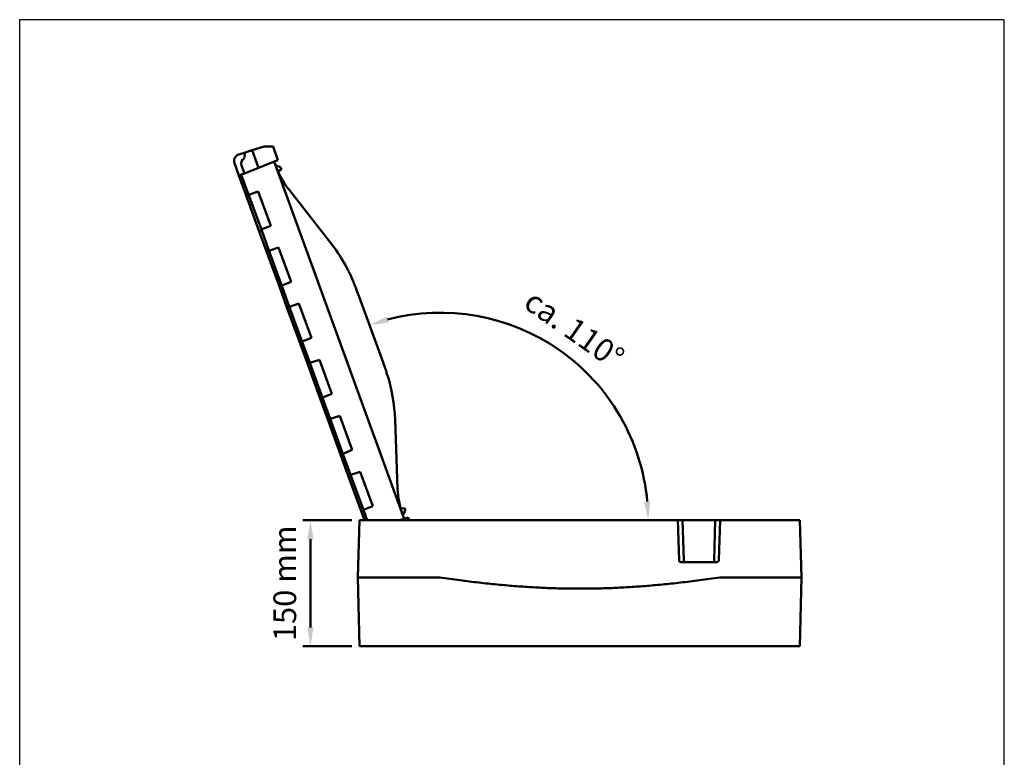
# Model space of a CAD drawing. Units: inches. Extents: x 4305 to 16410, y -12120 to -2432.
# Drawn here: x 7248 to 8420, y -3310 to -2432 of the extents above; entities that cross this region are included whole.
import ezdxf

# ---------------------------------------------------------------- set-up
doc = ezdxf.new("R2010")
doc.units = ezdxf.units.IN
doc.header["$MEASUREMENT"] = 0
doc.layers.add('AM_0', color=7, linetype='Continuous', lineweight=50)
doc.styles.add('USER1', font='simplex.shx')

# ---------------------------------------------------------------- blocks, each defined once
blk = doc.blocks.new('A$C708F3AF1')
at = {"layer": 'AM_0'}
for p, q in [((158.5, 1404.8), (164.8, 1406.8)), ((164.8, 1406.8), (174.4, 1409.8)), ((165.6, 1404.6), (164.8, 1406.8)), ((188.7, 1414.4), (174.4, 1409.8)), ((174.4, 1409.8), (182, 1388.9)), ((188.7, 1414.4), (199.3, 1414.4)), ((205.2, 1398.1), (199.3, 1414.4)), ((158.7, 1379.8), (153.4, 1394.5)), ((165.1, 1400.1), (165.6, 1404.6)), ((182, 1388.9), (205.2, 1398.1)), ((355.3, 971.2), (200.6, 1396.3)), ((165.2, 1382.3), (161.9, 1391.6)), ((182, 1388.9), (165.2, 1382.3)), ((202.2, 1391.8), (207.5, 1389.9)), ((209.2, 1387.1), (205.2, 1384.4)), ((208.7, 1388.7), (209.2, 1387.1)), ((161.5, 1380.7), (158.7, 1379.8)), ((166.9, 1357.1), (158.7, 1379.8)), ((165.2, 1382.3), (161.5, 1380.9)), ((161.5, 1380.9), (161.5, 1380.7)), ((169.7, 1358.2), (161.5, 1380.7)), ((181.6, 1360.7), (170.2, 1356.9)), ((196.5, 1319.8), (181.6, 1360.7)), ((268.1, 1299.1), (217.7, 1363.7)), ((169.7, 1358.2), (166.9, 1357.1)), ((166.9, 1357.1), (183, 1313.1)), ((185.8, 1314.1), (169.7, 1358.2)), ((185.8, 1314.1), (183, 1313.1)), ((191.2, 1290.4), (183, 1313.1)), ((196.5, 1319.8), (185.3, 1315.4)), ((194, 1291.5), (185.8, 1314.1)), ((194, 1291.5), (191.2, 1290.4)), ((191.2, 1290.4), (207.2, 1246.4)), ((210.1, 1247.4), (194, 1291.5)), ((205.9, 1294), (194.5, 1290.2)), ((220.8, 1253.1), (205.9, 1294)), ((210.1, 1247.4), (207.2, 1246.4)), ((215.5, 1223.7), (207.2, 1246.4)), ((220.8, 1253.1), (209.6, 1248.7)), ((218.3, 1224.8), (210.1, 1247.4)), ((298.4, 1244.4), (302.9, 1232.2)), ((302.9, 1232.2), (328.2, 1162.6)), ((218.3, 1224.8), (215.5, 1223.7)), ((215.5, 1223.7), (231.5, 1179.7)), ((234.4, 1180.6), (218.3, 1224.8)), ((230.2, 1227.3), (218.8, 1223.5)), ((245.1, 1186.4), (230.2, 1227.3)), ((245.1, 1186.4), (233.9, 1182)), ((234.4, 1180.6), (231.5, 1179.7)), ((239.8, 1157), (231.5, 1179.7)), ((242.6, 1158.1), (234.4, 1180.6)), ((254.5, 1160.5), (243.1, 1156.7)), ((269.3, 1119.7), (254.5, 1160.5)), ((328.2, 1162.6), (332.6, 1150.4)), ((242.6, 1158.1), (239.8, 1157)), ((239.8, 1157), (255.8, 1113)), ((258.7, 1113.9), (242.6, 1158.1)), ((258.7, 1113.9), (255.8, 1113)), ((269.3, 1119.7), (258.2, 1115.3)), ((266.9, 1091.4), (258.7, 1113.9)), ((264.1, 1090.3), (255.8, 1113)), ((266.9, 1091.4), (264.1, 1090.3)), ((264.1, 1090.3), (280.1, 1046.3)), ((282.9, 1047.2), (266.9, 1091.4)), ((278.7, 1093.8), (267.4, 1090)), ((293.6, 1053), (278.7, 1093.8)), ((347.4, 1007.1), (344.6, 1089)), ((282.9, 1047.2), (280.1, 1046.3)), ((288.4, 1023.6), (280.1, 1046.3)), ((293.6, 1053), (282.4, 1048.6)), ((291.1, 1024.7), (282.9, 1047.2)), ((291.1, 1024.7), (288.4, 1023.6)), ((288.4, 1023.6), (304.4, 979.5)), ((307.2, 980.5), (291.1, 1024.7)), ((303, 1027.1), (291.6, 1023.3)), ((317.9, 986.2), (303, 1027.1)), ((317.9, 986.2), (306.7, 981.8)), ((307.2, 980.5), (304.4, 979.5)), ((308.1, 969.3), (304.4, 979.5)), ((311.3, 969.3), (307.2, 980.5)), ((360, 972.8), (349.7, 969.3)), ((351.2, 983.2), (356, 983.8)), ((356.5, 980.5), (353.7, 975.7)), ((356, 983.8), (356.6, 982.2)), ((361.3, 969.3), (360, 972.8)), ((293.2, 969.3), (234.8, 969.3)), ((302.2, 969.3), (300.4, 901.3)), ((302.2, 969.3), (681.2, 969.3)), ((681.2, 969.3), (686.7, 969.3)), ((682.4, 922), (681.2, 969.3)), ((686.7, 969.3), (725.6, 969.3)), ((686.7, 969.3), (688, 922)), ((725.6, 969.3), (724.4, 922)), ((725.6, 969.3), (731.2, 969.3)), ((731.2, 969.3), (729.9, 922)), ((731.2, 969.3), (826.2, 969.3)), ((826.2, 969.3), (828, 901.3)), ((243.8, 946.8), (243.8, 841.8)), ((727.4, 919.6), (684.9, 919.6)), ((397.6, 901.3), (300.4, 901.3)), ((302.2, 819.3), (300.4, 901.3)), ((828, 901.3), (730.8, 901.3)), ((826.2, 819.3), (828, 901.3)), ((293.2, 819.3), (234.8, 819.3)), ((826.2, 819.3), (302.2, 819.3))]:
    blk.add_line(p, q, dxfattribs=at)
for centre, radius, start, end in [((160.9, 1397.2), 8, 107.5, 200), ((168.4, 1394), 7, 118.8826, 200), ((296.5, 1425.2), 100, 200, 218), ((206.8, 1388), 2, 20, 70), ((110.5, 1176), 200, 21.9943, 38), ((398.6, 969.3), 247.1, 5.2186, 104.7814), ((144.7, 1082), 200, 2, 18.0057), ((447.4, 1010.6), 100, 182, 200), ((354.7, 981.5), 2, 330, 20)]:
    blk.add_arc(centre, radius, start, end, dxfattribs=at)
for centre, major_axis, start_param, end_param in [((684.9, 922.1), (-2.5, 0), 0.02618, 1.570796), ((727.4, 922.1), (2.5, 0), 4.712389, 6.257005)]:
    blk.add_ellipse(centre, major_axis=major_axis, ratio=0.999657, start_param=start_param, end_param=end_param, dxfattribs=at)
for points, knots in [([(298.4, 1244.4), (298.2, 1245.1), (297.9, 1245.7), (297.1, 1247.9), (296.5, 1249.4), (295.9, 1250.9)], [9.6428796, 9.6428796, 9.6428796, 9.6428796, 9.8441972, 9.8441972, 10.3161648, 10.3161648, 10.3161648, 10.3161648]), ([(334.9, 1143.8), (334.4, 1145.4), (333.9, 1146.9), (333.1, 1149.1), (332.9, 1149.8), (332.6, 1150.4)], [34.2299487, 34.2299487, 34.2299487, 34.2299487, 34.7019163, 34.7019163, 34.9032339, 34.9032339, 34.9032339, 34.9032339]), ([(687.2, 919.6), (687.2, 919.6), (687.2, 919.6), (687.4, 919.6), (687.4, 919.7), (687.6, 919.9), (687.7, 920.1), (687.8, 920.6), (687.9, 920.8), (688, 921.4), (688, 921.7), (688, 922)], [0.0478217, 0.0478217, 0.0478217, 0.0478217, 0.0633194, 0.0633194, 0.124766, 0.124766, 0.2244041, 0.2244041, 0.3197225, 0.3197225, 0.4095558, 0.4095558, 0.4095558, 0.4095558]), ([(724.4, 922), (724.4, 921.7), (724.4, 921.4), (724.5, 920.8), (724.5, 920.6), (724.7, 920.1), (724.8, 919.9), (724.9, 919.7), (725, 919.6), (725.1, 919.6), (725.1, 919.6), (725.2, 919.6)], [0.003702, 0.003702, 0.003702, 0.003702, 0.0934547, 0.0934547, 0.1886875, 0.1886875, 0.2882342, 0.2882342, 0.3496271, 0.3496271, 0.3651116, 0.3651116, 0.3651116, 0.3651116])]:
    blk.add_open_spline(points, degree=3, knots=knots, dxfattribs=at)
for points in [[(688, 922), (688, 922), (688, 922), (688, 922)], [(724.4, 922), (724.4, 922), (724.4, 922), (724.4, 922)]]:
    blk.add_open_spline(points, degree=3, dxfattribs=at)
blk.add_rational_spline([(730.8, 901.3), (564.2, 876.8), (397.6, 901.3)], [1, 1.19599796077, 1], degree=2, dxfattribs=at)
for points in [[(336.6, 1204.7), (334.4, 1211.8), (314, 1201.5)], [(648.4, 991.9), (640.9, 991.6), (645.7, 969.3)], [(240.1, 946.8), (247.6, 946.8), (243.8, 969.3)], [(240.1, 841.8), (247.6, 841.8), (243.8, 819.3)]]:
    blk.add_solid(points, dxfattribs=at)
at = {"layer": 'AM_0', "char_height": 27, "attachment_point": 5, "style": 'USER1'}
for s, insert, rotation in [('ca. 110°', (555.8, 1193.8), 325), ('150 mm', (216.8, 894.3), 90)]:
    blk.add_mtext(s, dxfattribs=dict(at, insert=insert, rotation=rotation))

msp = doc.modelspace()

# ---------------------------------------------------------------- linework, layer by layer
at = {"color": 7}
msp.add_lwpolyline([(7248.1, -4220.1), (8419.8, -4220.1), (8419.8, -2431.9), (7248.1, -2431.9)], close=True, dxfattribs=at)

# ---------------------------------------------------------------- block references
msp.add_blockref('A$C708F3AF1', (7350.3, -3997.1), dxfattribs=at)

doc.saveas('drawing.dxf')
